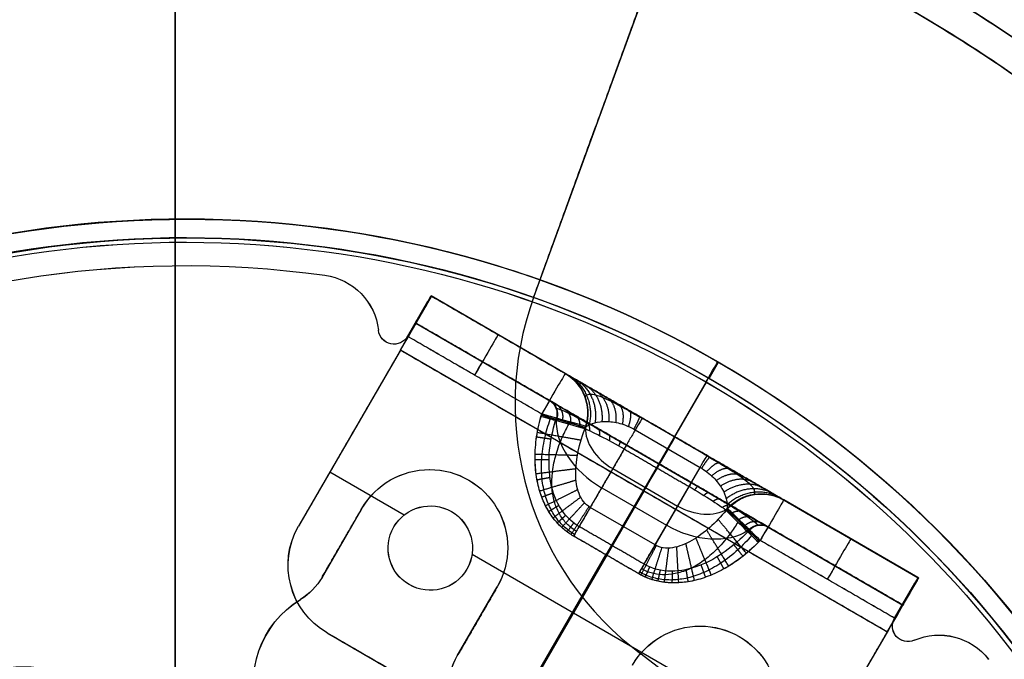
# Model space of a CAD drawing. Units: millimetres. Extents: x -11 to 440, y -226 to 226.
# Drawn here: x 205 to 268, y 40 to 81 of the extents above; entities that cross this region are included whole.
import ezdxf

# ---------------------------------------------------------------- set-up
doc = ezdxf.new("R2010")
doc.units = ezdxf.units.MM
doc.header["$MEASUREMENT"] = 0
doc.layers.add('4', color=7, linetype='Continuous')

msp = doc.modelspace()

# ---------------------------------------------------------------- linework, layer by layer
at = {"layer": '4', "extrusion": (0, 1, 0)}
for p, q in [((214.5, 215.5, -5.47), (214.5, 10, -5.47)), ((214.5, 215.5, -1.47), (214.5, 10, -1.47)), ((214.5, 215.1, 3), (214.5, -215.1, 3)), ((214.5, 215.1, 5), (214.5, -215.1, 5)), ((214.5, 215.1, 2.83), (214.5, -215.1, 2.83)), ((214.5, 215.1, 3), (214.5, -215.1, 3)), ((214.5, 215.1, -1.17), (214.5, -215.1, -1.17)), ((214.5, 215.1, 2.83), (214.5, -215.1, 2.83)), ((214.5, 215.1, -1.47), (214.5, -215.1, -1.47)), ((214.5, 215.1, -1.17), (214.5, -215.1, -1.17)), ((214.5, 97.799, -5.4), (214.5, 6.1, -5.4)), ((214.5, 97.799, -4.8), (214.5, 6.1, -4.8))]:
    msp.add_line(p, q, dxfattribs=at)
at = {"layer": '4'}
for p, q in [((214.5, 116.608, -39.4), (214.5, 14.071, -39.4)), ((214.5, 89.606, -36.9), (214.5, 16, -36.9))]:
    msp.add_line(p, q, dxfattribs=at)
at = {"layer": '4', "extrusion": (0, -1, 0)}
for p, q in [((214.5, 7.85, -4.8), (214.5, 97.8, -4.8)), ((214.5, 7.85, -3.8), (214.5, 97.8, -3.8)), ((249.755, 96.861, -4.3), (237.443, 63.036, -4.3)), ((243.599, 79.949, -4.8), (243.599, 79.949, -3.8)), ((237.443, 63.036, -3.8), (237.443, 63.036, -4.8)), ((236.237, 56.196, -3.8), (236.237, 56.196, -4.8)), ((244.312, 40.14, -4.8), (244.312, 40.14, -3.8))]:
    msp.add_line(p, q, dxfattribs=at)
at = {"layer": '4', "extrusion": (0.865414, -0.501054, 0.001768)}
for p, q in [((224.072, 64.397, -564.932), (224.075, 64.396, -566.932)), ((225.527, 63.897, -564.929), (225.53, 63.895, -566.929)), ((229.882, 61.34, -580.82), (230.884, 63.071, -580.82)), ((239.451, 58.111, -567.903), (230.865, 63.082, -567.92)), ((230.884, 63.071, -580.82), (262.039, 45.033, -580.757)), ((228.903, 59.596, -595.72), (230.639, 62.594, -595.72)), ((229.359, 60.487, -566.42), (230.661, 62.736, -566.42)), ((230.113, 61.784, -567.92), (230.109, 61.786, -565.322)), ((230.364, 62.217, -567.92), (230.403, 62.194, -593.72)), ((229.882, 61.34, -580.82), (261.037, 43.302, -580.757)), ((229.902, 61.328, -593.72), (261.057, 43.29, -593.657)), ((229.902, 61.328, -593.72), (229.907, 61.325, -597.184)), ((227.498, 60.879, -564.923), (227.501, 60.877, -566.923)), ((227.994, 60.122, -566.922), (227.991, 60.124, -564.922)), ((228.905, 59.595, -596.72), (222.391, 48.345, -596.72)), ((260.061, 41.556, -597.657), (228.906, 59.594, -597.72)), ((239.487, 58.09, -568.062), (239.451, 58.111, -567.903)), ((238.485, 56.359, -568.062), (238.449, 56.38, -567.903)), ((237.899, 55.359, -564.903), (237.943, 55.517, -564.903)), ((237.902, 55.357, -566.903), (237.946, 55.516, -566.903)), ((238.837, 55.095, -567.659), (238.882, 55.253, -567.659)), ((238.837, 55.095, -567.659), (238.918, 55.233, -567.819)), ((238.84, 55.104, -567.659), (238.915, 55.234, -567.809)), ((238.882, 55.253, -567.659), (238.877, 55.164, -567.739)), ((238.882, 55.253, -567.659), (238.918, 55.233, -567.819)), ((240.705, 54.572, -567.172), (240.75, 54.731, -567.172)), ((240.708, 54.581, -567.172), (240.784, 54.711, -567.322)), ((240.75, 54.731, -567.172), (240.746, 54.641, -567.252)), ((240.75, 54.731, -567.172), (240.786, 54.71, -567.332)), ((243.931, 54.502, -571.514), (248.084, 52.097, -571.505)), ((225.646, 53.971, -595.72), (225.649, 53.969, -597.72)), ((246.451, 54.058, -573.631), (246.482, 54.04, -593.688)), ((246.007, 53.3, -571.51), (243.121, 48.335, -565.767)), ((245.449, 52.327, -573.631), (245.48, 52.309, -593.688)), ((224.394, 51.807, -595.72), (229.146, 49.055, -595.71)), ((224.397, 51.805, -597.72), (229.15, 49.054, -597.71)), ((245.301, 52.074, -572.924), (242.415, 47.11, -567.181)), ((242.488, 52.019, -568.643), (246.641, 49.615, -568.634)), ((245.198, 47.133, -565.763), (248.084, 52.097, -571.505)), ((233.274, 51.288, -564.906), (233.277, 51.286, -566.906)), ((244.481, 50.577, -595.688), (235.462, 34.999, -595.688)), ((244.484, 50.575, -597.688), (235.465, 34.998, -597.688)), ((241.782, 50.794, -570.057), (245.934, 48.39, -570.048)), ((244.491, 45.907, -567.177), (247.378, 50.872, -572.92)), ((253.434, 50.015, -567.874), (253.398, 50.036, -568.034)), ((262.02, 45.044, -567.857), (253.434, 50.015, -567.874)), ((226.443, 49.465, -565.915), (223.89, 45.056, -565.915)), ((232.172, 49.268, -597.706), (232.169, 49.27, -595.706)), ((245.198, 47.133, -565.763), (241.045, 49.537, -565.771)), ((249.818, 49.481, -567.313), (249.738, 49.343, -567.154)), ((249.853, 49.46, -567.154), (249.738, 49.343, -567.154)), ((249.744, 49.35, -567.154), (249.82, 49.479, -567.304)), ((249.853, 49.46, -567.154), (249.778, 49.412, -567.233)), ((249.853, 49.46, -567.154), (249.818, 49.481, -567.313)), ((222.389, 48.345, -595.72), (222.392, 48.344, -597.72)), ((228.479, 48.286, -595.711), (228.482, 48.284, -597.711)), ((251.238, 48.099, -567.634), (251.123, 47.982, -567.634)), ((251.129, 47.989, -567.634), (251.205, 48.119, -567.784)), ((251.238, 48.099, -567.634), (251.163, 48.051, -567.714)), ((251.203, 48.12, -567.794), (251.238, 48.099, -567.634)), ((252.431, 48.285, -567.874), (252.396, 48.305, -568.034)), ((225.165, 47.261, -564.915), (225.168, 47.26, -566.915)), ((251.926, 47.422, -564.874), (251.81, 47.304, -564.874)), ((251.929, 47.42, -566.874), (251.813, 47.303, -566.874)), ((219.778, 8.019, -564.888), (242.057, 46.5, -564.888)), ((219.781, 8.017, -566.888), (242.06, 46.498, -566.888)), ((233.487, 46.542, -595.702), (246.455, 39.034, -595.675)), ((233.49, 46.54, -597.702), (246.458, 39.032, -597.675)), ((233.152, 45.58, -595.701), (233.156, 45.579, -597.701)), ((223.892, 45.055, -566.915), (223.889, 45.057, -564.915)), ((261.037, 43.302, -580.757), (262.039, 45.033, -580.757)), ((229.463, 44.597, -595.706), (229.466, 44.595, -597.706)), ((232.545, 40.045, -565.897), (235.097, 44.454, -565.897)), ((235.096, 44.455, -564.897), (235.099, 44.453, -566.897)), ((260.058, 41.558, -595.657), (261.794, 44.556, -595.657)), ((260.514, 42.449, -566.357), (261.816, 44.698, -566.357)), ((261.558, 44.156, -593.657), (261.519, 44.179, -567.857)), ((222.508, 43.645, -564.916), (222.511, 43.643, -566.916)), ((261.268, 43.746, -567.857), (261.264, 43.748, -565.259)), ((261.057, 43.29, -593.657), (261.062, 43.287, -597.121)), ((233.819, 42.251, -564.897), (233.823, 42.249, -566.897)), ((260.512, 42.451, -564.857), (260.515, 42.449, -566.857)), ((220.349, 41.438, -564.917), (220.352, 41.436, -566.917)), ((224.213, 41.512, -596.711), (246.713, 28.485, -596.665)), ((250.582, 41.267, -564.871), (250.585, 41.265, -566.871)), ((253.546, 30.307, -596.657), (260.06, 41.557, -596.657)), ((260.876, 41.084, -564.855), (260.879, 41.082, -566.855)), ((261.779, 41.031, -566.853), (261.776, 41.032, -564.853)), ((265.378, 40.824, -566.848), (265.375, 40.826, -564.848))]:
    msp.add_line(p, q, dxfattribs=at)
at = {"layer": '4', "extrusion": (0.00153, -0.000885701, -0.999998)}
for p, q in [((248.663, 57.795, -597.188), (249.264, 58.833, -597.188)), ((249.215, 58.862, -565.188), (249.264, 58.833, -597.188)), ((248.461, 57.565, -563.688), (219.275, 7.154, -563.688)), ((248.463, 57.564, -564.888), (219.276, 7.153, -564.888)), ((248.614, 57.823, -565.188), (248.663, 57.795, -597.188))]:
    msp.add_line(p, q, dxfattribs=at)
at = {"layer": '4'}
for centre, radius, start, end in [((214.5, 0, 6.5), 225.5, 0, 180), ((214.5, 0, -6.8), 225.5, 0, 180), ((214.5, 0, -0.15), 225.5, 0, 180), ((214.5, 0, -7), 225.3, 0, 180), ((214.5, 0, -7), 225.3, 0, 180), ((214.5, 0, 7), 225, 0, 180), ((214.5, 0, 7), 225, 0, 180), ((214.5, 0, -7), 224.8, 0, 180), ((214.5, 0, -7), 224.8, 0, 180), ((214.5, 0, -6.8), 224.6, 0, 180), ((214.5, 0, -5), 224.6, 0, 180), ((214.5, 0, -5.9), 224.6, 0, 180), ((214.5, 0, -4.8), 224.4, 0, 180), ((214.5, 0, -4.8), 224.4, 0, 180), ((214.5, 0, -5.4), 223.6, 0, 180), ((214.5, 0, -4.8), 223.6, 0, 180), ((214.5, 0, -5.1), 223.6, 0, 180), ((214.5, 0, -4.3), 221.95, 0, 180), ((214.5, 0, -3.8), 221.95, 0, 180), ((214.5, 0, -3.3), 221.95, 0, 180), ((214.5, 0, -2.8), 221.95, 0, 180), ((214.5, 0, -2.3), 221.95, 0, 180), ((214.5, 0, -1.8), 221.95, 0, 180), ((214.5, 0, -1.3), 221.95, 0, 180), ((214.5, 0, -0.8), 221.95, 0, 180), ((214.5, 0, -0.3), 221.95, 0, 180), ((214.5, 0, 0.2), 221.95, 0, 180), ((214.5, 0, 0.7), 221.95, 0, 180), ((214.5, 0, 1.2), 221.95, 0, 180), ((214.5, 0, 1.7), 221.95, 0, 180), ((214.5, 0, 1.8), 221.85, 0, 180), ((214.5, 0, -4.55), 221.7, 0, 180), ((214.5, 0, -4.8), 221.7, 0, 180), ((214.5, 0, -4.05), 221.7, 0, 180), ((214.5, 0, -3.55), 221.7, 0, 180), ((214.5, 0, -3.05), 221.7, 0, 180), ((214.5, 0, -2.55), 221.7, 0, 180), ((214.5, 0, -2.05), 221.7, 0, 180), ((214.5, 0, -1.55), 221.7, 0, 180), ((214.5, 0, -1.05), 221.7, 0, 180), ((214.5, 0, -0.55), 221.7, 0, 180), ((214.5, 0, -0.05), 221.7, 0, 180), ((214.5, 0, 0.45), 221.7, 0, 180), ((214.5, 0, 0.95), 221.7, 0, 180), ((214.5, 0, 1.45), 221.7, 0, 180), ((214.5, 0, -4.675), 221.7, 0, 180), ((214.5, 0, 1.45), 219.3, 0, 180), ((214.5, 0, 0.95), 219.3, 0, 180), ((214.5, 0, 0.45), 219.3, 0, 180), ((214.5, 0, -0.05), 219.3, 0, 180), ((214.5, 0, -0.55), 219.3, 0, 180), ((214.5, 0, -1.05), 219.3, 0, 180), ((214.5, 0, -1.55), 219.3, 0, 180), ((214.5, 0, -2.05), 219.3, 0, 180), ((214.5, 0, -2.55), 219.3, 0, 180), ((214.5, 0, -3.05), 219.3, 0, 180), ((214.5, 0, -3.55), 219.3, 0, 180), ((214.5, 0, -4.05), 219.3, 0, 180), ((214.5, 0, -4.55), 219.3, 0, 180), ((214.5, 0, -4.8), 219.3, 0, 180), ((214.5, 0, -4.675), 219.3, 0, 180), ((214.5, 0, 1.8), 219.15, 0, 180), ((214.5, 0, 1.7), 219.05, 0, 180), ((214.5, 0, 1.2), 219.05, 0, 180), ((214.5, 0, 0.7), 219.05, 0, 180), ((214.5, 0, 0.2), 219.05, 0, 180), ((214.5, 0, -0.3), 219.05, 0, 180), ((214.5, 0, -0.8), 219.05, 0, 180), ((214.5, 0, -1.3), 219.05, 0, 180), ((214.5, 0, -1.8), 219.05, 0, 180), ((214.5, 0, -2.3), 219.05, 0, 180), ((214.5, 0, -2.8), 219.05, 0, 180), ((214.5, 0, -3.3), 219.05, 0, 180), ((214.5, 0, -3.8), 219.05, 0, 180), ((214.5, 0, -4.3), 219.05, 0, 180), ((214.5, 0, -4.8), 218.2, 0, 180), ((214.5, 0, -4.3), 217.7, 0, 180), ((214.5, 0, 4.7), 217.7, 0, 180), ((214.5, 0, 0.2), 217.7, 0, 180), ((214.5, 0, 5), 217.4, 0, 180), ((214.5, 0, 5), 217.4, 0, 180), ((214.5, 0, -1.47), 215.5, 0, 180), ((214.5, 0, -5.47), 215.5, 0, 180), ((214.5, 0, -3.47), 215.5, 0, 180), ((214.5, 0, 5), 215.1, 0, 180), ((214.5, 0, 3), 215.1, 0, 180), ((214.5, 0, 4), 215.1, 0, 180), ((214.5, 0, 3), 215.1, 0, 180), ((214.5, 0, 2.83), 215.1, 0, 180), ((214.5, 0, 2.915), 215.1, 0, 180), ((214.5, 0, 2.83), 215.1, 0, 180), ((214.5, 0, -1.17), 215.1, 0, 180), ((214.5, 0, 0.83), 215.1, 0, 180), ((214.5, 0, -1.17), 215.1, 0, 180), ((214.5, 0, -1.47), 215.1, 0, 180), ((214.5, 0, -1.32), 215.1, 0, 180), ((214.5, 0, 7), 205.5, 0, 180), ((214.5, 0, 5), 204.707, 360, 180), ((214.5, 0, 5.854), 204.354, 0, 180), ((214.5, 0, 5.5), 204.207, 0, 180), ((214.5, 0, -4.8), 150, 360, 180), ((214.5, 0, -3.8), 150, 360, 180), ((214.5, 0, -4.3), 150, 360, 180), ((214.5, 0, -5.4), 117.5, 360, 180), ((214.5, 0, -38.803), 117.208, 360, 180), ((214.5, 0, -22.103), 117.354, 360, 104.82885), ((214.5, 0, -39.4), 116.608, 0.00004, 179.9781), ((214.5, 0, -39.4), 116.608, 0.00003, 105.91954), ((214.5, 0, -21.15), 115.137, 340.96578, 85.50242), ((214.5, 0, -37.1), 95.983, 92.83135, 207.16883), ((214.5, 0, -37.1), 95.983, 332.83135, 87.16883), ((214.5, 0, -37.1), 94.017, 92.96848, 207.03059), ((214.5, 0, -37.1), 94.017, 332.96848, 87.03087), ((256.237, 56.196, -3.8), 20, 160, 233.39845), ((256.237, 56.196, -4.8), 20, 160, 233.39845), ((256.237, 56.196, -4.3), 20, 160, 233.39845), ((214.5, 0, -4.8), 50, 6.60155, 53.39845), ((214.5, 0, -3.8), 50, 6.60155, 53.39845), ((214.5, 0, -4.3), 50, 6.60155, 53.39845)]:
    msp.add_arc(centre, radius, start, end, dxfattribs=at)
at = {"layer": '4', "extrusion": (1.10943e-09, -1.20016e-09, 1)}
msp.add_arc((214.5, 0, -36.9), 115, 0.00001, 85.50056, dxfattribs=at)
at = {"layer": '4', "extrusion": (0.00153, -0.000885701, -0.999998)}
for centre, radius, start, end in [((-214.278, 0.514, 565.517), 68, 30.06975, 210.06975), ((-214.278, 0.514, 565.517), 66.8, 30.06975, 210.06975), ((-214.278, 0.514, 581.517), 66.8, 30.06975, 210.06975), ((-214.278, 0.514, 597.517), 66.8, 30.06975, 210.06975), ((-214.278, 0.514, 564.017), 66.5, 30.06975, 210.06975), ((-214.278, 0.514, 565.217), 66.5, 30.06975, 210.06975), ((-214.278, 0.514, 565.217), 65, 322.24382, 97.89568), ((-214.278, 0.514, 566.217), 65, 322.24382, 97.89568), ((-214.278, 0.514, 567.217), 65, 322.24382, 97.89568), ((-214.278, 0.514, 581.517), 68, 30.06975, 210.06975), ((-214.278, 0.514, 597.517), 68, 30.06975, 210.06975), ((-222.658, 60.936, 565.217), 4, 97.89568, 173.63612), ((-222.658, 60.936, 566.217), 4, 97.89568, 173.63612), ((-222.658, 60.936, 567.217), 4, 97.89568, 173.63612), ((-227.627, 61.49, 565.217), 1, 210.06975, 353.63612), ((-227.627, 61.49, 566.217), 1, 210.06975, 353.63612), ((-227.627, 61.49, 567.217), 1, 210.06975, 353.63612), ((-229.904, 47.461, 566.217), 5, 30.06975, 210.06975), ((-229.904, 47.461, 565.217), 5, 30.06975, 210.06975), ((-229.904, 47.461, 567.217), 5, 30.06975, 210.06975), ((-229.904, 47.461, 596.017), 2.7, 300.06975, 120.06975), ((-229.904, 47.461, 597.017), 2.7, 300.06975, 120.06975), ((-229.904, 47.461, 598.017), 2.7, 300.06975, 120.06975), ((-229.904, 47.461, 596.017), 2.7, 120.06975, 300.06975), ((-229.904, 47.461, 597.017), 2.7, 120.06975, 300.06975), ((-229.904, 47.461, 598.017), 2.7, 120.06975, 300.06975), ((-225.805, 46.368, 597.017), 5, 300.06975, 30.06975), ((-225.805, 46.368, 598.017), 5, 300.06975, 30.06975), ((-225.805, 46.368, 596.017), 5, 300.06975, 30.06975), ((-219.563, 47.562, 565.217), 4, 210.06975, 238.66187), ((-219.563, 47.562, 566.217), 4, 210.06975, 238.66187), ((-219.563, 47.562, 567.217), 4, 210.06975, 238.66187), ((-224.894, 38.807, 565.217), 6.25, 181.47762, 58.66187), ((-224.894, 38.807, 566.217), 6.25, 181.47762, 58.66187), ((-224.894, 38.807, 567.217), 6.25, 181.47762, 58.66187), ((-247.213, 37.44, 565.217), 5, 30.06975, 210.06975), ((-247.213, 37.44, 566.217), 5, 30.06975, 210.06975), ((-260.513, 42.45, 565.217), 1, 246.50337, 30.06975), ((-260.513, 42.45, 566.217), 1, 246.50337, 30.06975), ((-260.513, 42.45, 567.217), 1, 246.50337, 30.06975), ((-247.213, 37.44, 567.217), 5, 30.06975, 210.06975), ((-262.506, 37.865, 565.217), 4, 66.50337, 142.24382), ((-262.506, 37.865, 566.217), 4, 66.50337, 142.24382), ((-262.506, 37.865, 567.217), 4, 66.50337, 142.24382), ((-203.917, 32.512, 565.217), 7.33, 30.06975, 210.06975), ((-235.14, 38.543, 565.217), 4, 1.47762, 30.06975), ((-235.14, 38.543, 566.217), 4, 1.47762, 30.06975), ((-235.14, 38.543, 567.217), 4, 1.47762, 30.06975)]:
    msp.add_arc(centre, radius, start, end, dxfattribs=at)
at = {"layer": '4', "extrusion": (0.865414, -0.501054, 0.001768)}
for centre, radius, start, end in [((166.268, -594.017, 167.182), 4, 270, 0), ((167.268, -568.217, 167.182), 3, 0, 90), ((166.268, -594.017, 167.182), 2, 270, 0), ((167.268, -568.217, 167.182), 1, 0, 90), ((167.268, -568.217, 172.143), 3, 0, 90), ((167.268, -568.217, 172.143), 1, 0, 90), ((167.268, -568.217, 177.104), 3, 360, 90), ((167.268, -568.217, 177.104), 1, 0, 90), ((167.268, -573.959, 182.783), 3, 359.99966, 44.99966), ((166.268, -594.017, 185.182), 4, 270, 0), ((167.268, -573.959, 185.182), 3, 0, 45), ((167.268, -573.959, 182.783), 1, 359.99894, 44.99894), ((166.268, -594.017, 185.182), 2, 270, 0), ((167.268, -573.959, 185.182), 1, 0, 45), ((167.268, -568.217, 193.261), 3, 360, 90), ((161.525, -568.217, 185.182), 3, 45, 90), ((167.268, -568.217, 193.261), 1, 0, 90), ((167.268, -568.217, 198.222), 3, 0, 90), ((161.525, -568.217, 185.182), 1, 45, 90), ((161.525, -568.217, 187.582), 3, 45.00027, 90.00027), ((161.525, -568.217, 187.582), 1, 45.00106, 90.00106), ((167.268, -568.217, 198.222), 1, 0, 90), ((166.268, -594.017, 203.182), 4, 270, 0), ((167.268, -568.217, 203.182), 3, 0, 90), ((166.268, -594.017, 203.182), 2, 270, 0), ((167.268, -568.217, 203.182), 1, 0, 90)]:
    msp.add_arc(centre, radius, start, end, dxfattribs=at)
at = {"layer": '4', "extrusion": (-0.865414, 0.501054, -0.001768)}
for radius in [1.5, 0.3]:
    msp.add_arc((-174.31, -565.517, -185.182), radius, 90, 180, dxfattribs=at)
at = {"layer": '4', "extrusion": (0.21718, -0.125742, -0.967999)}
for centre, radius, start in [((167.268, 29.89, 594.426), 3, 360), ((167.268, 29.89, 594.508), 3, 360), ((167.268, 29.89, 594.426), 1, 0), ((167.268, 29.89, 594.508), 1, 0)]:
    msp.add_arc(centre, radius, start, 76.00455, dxfattribs=at)
at = {"layer": '4', "extrusion": (-0.269543, -0.962988, 0.000440581)}
for centre, radius, start, end in [((214.177, -567.851, -117.765), 3, 14.09353, 90.09808), ((214.177, -567.851, -117.847), 3, 14.09353, 90.09808), ((214.177, -567.851, -117.847), 1, 14.09353, 90.09808), ((214.177, -567.851, -117.683), 3, 14.09334, 90.09789), ((214.177, -567.851, -117.683), 1, 14.0934, 90.09796), ((214.177, -567.851, -117.765), 1, 14.09353, 90.09808)]:
    msp.add_arc(centre, radius, start, end, dxfattribs=at)
at = {"layer": '4', "extrusion": (-0.355381, -0.611315, 0.707106)}
for radius in [5, 3]:
    msp.add_arc((183.486, -281.116, -520.066), radius, 200.14323, 270.14323, dxfattribs=at)
at = {"layer": '4', "extrusion": (0.865416, -0.501051, 0.001769)}
msp.add_arc((167.268, -573.959, 187.581), 1, 359.99894, 44.99894, dxfattribs=at)
at = {"layer": '4', "extrusion": (-0.214217, 0.124027, -0.96888)}
for centre, radius, start, end in [((-167.268, -328.786, 502.28), 3, 103.99539, 179.99995), ((-167.268, -328.786, 502.198), 3, 103.99545, 180), ((-167.268, -328.786, 502.115), 3, 103.99545, 180), ((-167.268, -328.786, 502.28), 1, 103.99532, 179.99987), ((-167.268, -328.786, 502.198), 1, 103.99545, 180), ((-167.268, -328.786, 502.115), 1, 103.99545, 180)]:
    msp.add_arc(centre, radius, start, end, dxfattribs=at)
at = {"layer": '4', "extrusion": (0.355381, 0.611315, -0.707106)}
for radius in [3, 5]:
    msp.add_arc((-188.285, -281.104, 520.066), radius, 199.85677, 269.85677, dxfattribs=at)
at = {"layer": '4', "extrusion": (-0.700941, -0.71322, -0.000440581)}
for centre, radius in [((146.444, -567.967, -210.076), 3), ((146.444, -567.967, -210.158), 3), ((146.444, -567.967, -210.076), 1), ((146.444, -567.967, -210.158), 1)]:
    msp.add_arc(centre, radius, 90.09808, 166.10264, dxfattribs=at)
at = {"layer": '4', "extrusion": (0.865414, -0.501055, 0.001765)}
msp.add_arc((161.526, -568.216, 182.784), 1, 45.00105, 90.00105, dxfattribs=at)
at = {"layer": '4', "extrusion": (-0.501054, -0.865416, 1.22732e-16)}
msp.add_arc((194.265, -567.874, -167.268), 1, 90.10128, 90.10128, dxfattribs=at)
at = {"layer": '4'}
for points, weights, degree in [([(99.225, 0, -5.4), (99.225, 106.565, -5.4), (205.462, 114.92, -5.4)], [1, 0.734302914333, 1], 2), ([(223.536, 114.92, -5.4), (329.775, 106.567, -5.4), (329.775, 0, -5.4)], [0.999999873303, 0.734297230764, 1], 2), ([(205.479, 114.646, -36.9), (99.5, 106.306, -36.9), (99.5, 0, -36.9)], [1, 0.734318643835, 1], 2), ([(239.685, 57.975, -568.828), (240.797, 57.332, -568.39), (241.286, 56.122, -568.039), (240.981, 54.818, -567.906)], [1.09459184264, 0.960926683322, 0.968920474053, 1.11857321483], 3), ([(240.13, 57.718, -570.058), (241.081, 57.167, -569.506), (241.529, 56.129, -569.05), (241.358, 54.956, -568.829)], [1.06168221268, 0.963546798022, 0.98251029071, 1.11857269074], 3), ([(240.721, 57.376, -571.193), (241.501, 56.924, -570.546), (241.882, 56.058, -569.997), (241.796, 55.03, -569.68)], [1.03709329762, 0.968151649345, 0.995311274857, 1.11857217415], 3), ([(241.387, 56.99, -572.099), (242, 56.635, -571.382), (242.298, 55.921, -570.761), (242.243, 55.033, -570.36)], [1.02141965654, 0.973542495157, 1.00592651505, 1.11857171624], 3), ([(238.843, 56.152, -569.328), (239.193, 55.949, -569.166), (239.352, 55.569, -569.035), (239.27, 55.151, -568.979)], [1.08042052879, 0.961706307094, 0.974423698489, 1.11857270298], 3), ([(242.096, 56.579, -572.78), (242.551, 56.316, -572.015), (242.751, 55.735, -571.34), (242.684, 54.976, -570.872)], [1.012048947, 0.978817907963, 1.01432536255, 1.11857131076], 3), ([(242.82, 56.16, -573.249), (243.125, 55.984, -572.453), (243.217, 55.518, -571.742), (243.105, 54.868, -571.224)], [1.00699496681, 0.983132120143, 1.02032411473, 1.11857095057], 3), ([(239.403, 55.828, -570.637), (239.692, 55.66, -570.436), (239.831, 55.343, -570.268), (239.791, 54.975, -570.179)], [1.04847753571, 0.965615582973, 0.988979685935, 1.1185698446], 3), ([(240.055, 55.45, -571.688), (240.286, 55.316, -571.46), (240.4, 55.055, -571.264), (240.378, 54.736, -571.143)], [1.02803881095, 0.970907362667, 1.00108353209, 1.1185673192], 3), ([(243.524, 55.753, -573.522), (243.688, 55.658, -572.708), (243.67, 55.286, -571.976), (243.491, 54.723, -571.429)], [1.00461117364, 0.985948603825, 1.02393509006, 1.11857063236], 3), ([(240.763, 55.04, -572.493), (240.939, 54.938, -572.245), (241.021, 54.725, -572.028), (241.002, 54.453, -571.881)], [1.01573404427, 0.976450327311, 1.01072734233, 1.11856508934], 3), ([(244.196, 55.364, -573.631), (244.229, 55.344, -572.809), (244.099, 55.05, -572.069), (243.841, 54.552, -571.51)], [1.00377684848, 0.987151075868, 1.02541557415, 1.11857034332], 3), ([(237.667, 54.344, -564.902), (238.981, 54.112, -564.9), (240.041, 53.925, -565.676), (240.465, 53.85, -566.923)], [1.0880148524, 0.961233414524, 0.971419197675, 1.11857220185], 3), ([(241.496, 54.616, -573.066), (241.62, 54.544, -572.805), (241.667, 54.373, -572.573), (241.637, 54.141, -572.406)], [1.00884447702, 0.981359800706, 1.0179326795, 1.11856311339], 3), ([(242.227, 54.193, -573.428), (242.301, 54.15, -573.159), (242.31, 54.014, -572.917), (242.261, 53.814, -572.738)], [1.00538007404, 0.984955981322, 1.02268307208, 1.1185613463], 3), ([(237.624, 54.054, -566.902), (238.055, 53.991, -566.901), (238.404, 53.94, -567.15), (238.553, 53.918, -567.553)], [1.08042301639, 0.961706151481, 0.974422686919, 1.11857262271], 3), ([(242.947, 53.776, -573.608), (242.974, 53.76, -573.334), (242.945, 53.653, -573.088), (242.869, 53.48, -572.903)], [1.00394907486, 0.986891053698, 1.02509459942, 1.11855971203], 3), ([(237.524, 52.951, -564.901), (238.725, 52.919, -564.899), (239.724, 52.892, -565.543), (240.233, 52.877, -566.604)], [1.05527313984, 0.964453886089, 0.985553417065, 1.11857173277], 3), ([(237.525, 52.598, -566.901), (237.915, 52.604, -566.9), (238.241, 52.608, -567.105), (238.416, 52.61, -567.443)], [1.04848016932, 0.965615103881, 0.988978304036, 1.11856976979], 3), ([(248.706, 52.752, -573.621), (248.67, 52.773, -572.8), (248.478, 52.515, -572.06), (248.173, 52.044, -571.502)], [1.00377697151, 0.987150888414, 1.02541533837, 1.11857032137], 3), ([(249.379, 52.363, -573.51), (249.212, 52.46, -572.697), (248.896, 52.261, -571.965), (248.495, 51.826, -571.419)], [1.00461244866, 0.985946875684, 1.02393292753, 1.1185706042], 3), ([(237.585, 51.698, -564.9), (238.665, 51.837, -564.898), (239.585, 51.954, -565.437), (240.131, 52.023, -566.339)], [1.03344986824, 0.969164800454, 0.997538616492, 1.11857131635], 3), ([(250.081, 51.956, -573.234), (249.775, 52.134, -572.439), (249.322, 51.984, -571.729), (248.812, 51.563, -571.212)], [1.00699939336, 0.983127524537, 1.02031803195, 1.1185709156], 3), ([(250.804, 51.538, -572.761), (250.347, 51.802, -571.998), (249.742, 51.688, -571.325), (249.114, 51.252, -570.858)], [1.01206074628, 0.97880951048, 1.01431301775, 1.1185712681], 3), ([(237.648, 51.31, -566.899), (237.994, 51.373, -566.899), (238.291, 51.428, -567.068), (238.474, 51.461, -567.354)], [1.02804270718, 0.970906002146, 1.00108084949, 1.11856724921], 3), ([(237.817, 50.595, -564.899), (238.769, 50.88, -564.897), (239.598, 51.128, -565.353), (240.141, 51.29, -566.129)], [1.0195570097, 0.974415745198, 1.00742039073, 1.1185709463], 3), ([(251.512, 51.128, -572.076), (250.896, 51.485, -571.363), (250.126, 51.389, -570.743), (249.382, 50.899, -570.344)], [1.02144491843, 0.973531116872, 1.00590669904, 1.11857166494], 3), ([(237.951, 50.203, -566.898), (238.252, 50.315, -566.898), (238.515, 50.414, -567.041), (238.693, 50.48, -567.286)], [1.01573636162, 0.976448987357, 1.01072520806, 1.11856502372], 3), ([(238.191, 49.649, -564.897), (239.013, 50.062, -564.896), (239.739, 50.426, -565.291), (240.249, 50.681, -565.971)], [1.01120683439, 0.979433793812, 1.01522172133, 1.11857061694], 3), ([(247.95, 50.879, -573.598), (247.922, 50.895, -573.324), (247.843, 50.817, -573.078), (247.73, 50.665, -572.893)], [1.00394858968, 0.986891781576, 1.02509547016, 1.11855965542], 3), ([(248.671, 50.462, -573.415), (248.596, 50.505, -573.146), (248.472, 50.446, -572.905), (248.323, 50.304, -572.726)], [1.00538005734, 0.984956006064, 1.02268308277, 1.11856128747], 3), ([(252.175, 50.744, -571.167), (251.393, 51.197, -570.523), (250.45, 51.097, -569.977), (249.6, 50.511, -569.663)], [1.03714236105, 0.96813878467, 0.995282035363, 1.11857211313], 3), ([(252.762, 50.404, -570.03), (251.809, 50.956, -569.482), (250.684, 50.828, -569.03), (249.751, 50.096, -568.81)], [1.06172935395, 0.963540746688, 0.982488501375, 1.11857261801], 3), ([(253.202, 50.149, -568.8), (252.089, 50.794, -568.367), (250.795, 50.616, -568.019), (249.816, 49.703, -567.888)], [1.09460359863, 0.96092624003, 0.968916083797, 1.11857312993], 3), ([(238.673, 48.869, -564.896), (239.365, 49.391, -564.895), (239.983, 49.857, -565.248), (240.436, 50.197, -565.861)], [1.0066726999, 0.98347223565, 1.02077144353, 1.11857032353], 3), ([(239.225, 48.258, -564.894), (239.791, 48.873, -564.894), (240.299, 49.425, -565.223), (240.68, 49.837, -565.798)], [1.00452013208, 0.98607294762, 1.02408959131, 1.11857006313], 3), ([(249.4, 50.04, -573.05), (249.276, 50.112, -572.789), (249.103, 50.068, -572.557), (248.916, 49.926, -572.391)], [1.00884608173, 0.98135838291, 1.01793070605, 1.11856305114], 3), ([(238.395, 49.282, -566.896), (238.65, 49.436, -566.896), (238.876, 49.573, -567.021), (239.039, 49.671, -567.236)], [1.00884608173, 0.98135838291, 1.01793070605, 1.11856305114], 3), ([(239.825, 47.797, -564.893), (240.267, 48.49, -564.893), (240.666, 49.114, -565.213), (240.968, 49.585, -565.772)], [1.00376866823, 0.987163666269, 1.0254307186, 1.11856982521], 3), ([(250.131, 49.616, -572.474), (249.954, 49.719, -572.227), (249.728, 49.684, -572.01), (249.501, 49.532, -571.863)], [1.01573636162, 0.976448987357, 1.01072520806, 1.11856502372], 3), ([(250.837, 49.208, -571.666), (250.605, 49.342, -571.439), (250.321, 49.31, -571.243), (250.055, 49.134, -571.123)], [1.02804270717, 0.970906002146, 1.00108084949, 1.11856724921], 3), ([(238.943, 48.545, -566.895), (239.152, 48.734, -566.895), (239.34, 48.905, -567.008), (239.48, 49.031, -567.205)], [1.00538005734, 0.984956006063, 1.02268308277, 1.11856128747], 3), ([(239.573, 47.971, -566.894), (239.738, 48.191, -566.893), (239.886, 48.39, -567.001), (239.998, 48.539, -567.189)], [1.00394858968, 0.986891781576, 1.02509547015, 1.11855965542], 3), ([(251.045, 46.598, -564.875), (250.191, 47.622, -564.877), (249.503, 48.447, -565.656), (249.23, 48.775, -566.905)], [1.08801472602, 0.961233339816, 0.971419259664, 1.11857248556], 3), ([(251.486, 48.832, -570.612), (251.196, 49, -570.412), (250.851, 48.963, -570.245), (250.552, 48.745, -570.157)], [1.04848016932, 0.965615103881, 0.988978304036, 1.11856976979], 3), ([(252.041, 48.51, -569.301), (251.691, 48.713, -569.141), (251.282, 48.661, -569.011), (250.96, 48.382, -568.956)], [1.08042301639, 0.961706151481, 0.97442268692, 1.11857262271], 3), ([(249.909, 45.781, -564.876), (249.283, 46.807, -564.878), (248.764, 47.658, -565.525), (248.502, 48.09, -566.587)], [1.05527312012, 0.964453836235, 0.985553451277, 1.11857196525], 3), ([(248.792, 45.21, -564.877), (248.375, 46.215, -564.879), (248.02, 47.071, -565.419), (247.811, 47.577, -566.324)], [1.03344986134, 0.969164769378, 0.997538650051, 1.11857150336], 3), ([(244.293, 45.21, -564.884), (244.674, 45.938, -564.884), (245.018, 46.594, -565.204), (245.278, 47.09, -565.764)], [1.00376866422, 0.98716367099, 1.02543073271, 1.11856984937], 3), ([(244.992, 44.92, -564.883), (245.243, 45.716, -564.883), (245.47, 46.431, -565.212), (245.64, 46.966, -565.788)], [1.00452012851, 0.98607294926, 1.02408961085, 1.11857011328], 3), ([(245.796, 44.745, -564.881), (245.905, 45.604, -564.882), (246.002, 46.372, -565.236), (246.074, 46.933, -565.85)], [1.00667269837, 0.983472231074, 1.02077146566, 1.11857040211], 3), ([(246.713, 44.715, -564.88), (246.662, 45.633, -564.881), (246.617, 46.444, -565.277), (246.587, 47.011, -565.958)], [1.01120683221, 0.979433784112, 1.01522174923, 1.11857072757], 3), ([(247.719, 44.861, -564.878), (247.493, 45.829, -564.88), (247.297, 46.671, -565.337), (247.169, 47.221, -566.115)], [1.01955700497, 0.974415727659, 1.00742042363, 1.11857109289], 3), ([(250.822, 46.413, -566.875), (250.553, 46.755, -566.876), (250.335, 47.032, -567.126), (250.243, 47.149, -567.529)], [1.08042052879, 0.961706307094, 0.974423698489, 1.11857270298], 3), ([(249.608, 45.602, -566.876), (249.419, 45.943, -566.877), (249.261, 46.228, -567.082), (249.177, 46.379, -567.421)], [1.04847753571, 0.965615582973, 0.988979685935, 1.1185698446], 3), ([(244.576, 45.074, -566.883), (244.685, 45.327, -566.883), (244.784, 45.554, -566.991), (244.859, 45.725, -567.179)], [1.00394907486, 0.986891053697, 1.02509459942, 1.11855971203], 3), ([(245.387, 44.814, -566.882), (245.447, 45.09, -566.882), (245.502, 45.337, -566.995), (245.542, 45.521, -567.193)], [1.00538007404, 0.984955981322, 1.02268307208, 1.1185613463], 3), ([(246.299, 44.706, -566.88), (246.306, 45.003, -566.881), (246.312, 45.268, -567.006), (246.317, 45.457, -567.222)], [1.00884447702, 0.981359800706, 1.0179326795, 1.11856311339], 3), ([(247.319, 44.779, -566.879), (247.267, 45.096, -566.879), (247.221, 45.373, -567.023), (247.191, 45.56, -567.268)], [1.01573404427, 0.976450327311, 1.01072734233, 1.11856508934], 3), ([(248.43, 45.068, -566.877), (248.313, 45.399, -566.878), (248.212, 45.683, -567.048), (248.151, 45.858, -567.334)], [1.02803881095, 0.970907362667, 1.00108353209, 1.1185673192], 3)]:
    msp.add_rational_spline(points, weights, degree=degree, dxfattribs=at)
for points, degree in [([(237.443, 63.036, -4.8), (243.599, 79.949, -4.8), (249.755, 96.861, -4.8)], 2), ([(237.443, 63.036, -3.8), (243.599, 79.949, -3.8), (249.755, 96.861, -3.8)], 2), ([(230.865, 63.082, -567.92), (230.364, 62.217, -567.92), (229.863, 61.351, -567.92)], 2), ([(229.902, 61.328, -593.72), (230.403, 62.194, -593.72), (230.904, 63.059, -593.72)], 2), ([(230.865, 63.082, -567.92), (230.884, 63.071, -580.82), (230.904, 63.059, -593.72)], 2), ([(230.904, 63.059, -593.72), (246.482, 54.04, -593.688), (262.059, 45.021, -593.657)], 2), ([(229.863, 61.351, -567.92), (229.882, 61.34, -580.82), (229.902, 61.328, -593.72)], 2), ([(238.449, 56.38, -567.903), (234.156, 58.866, -567.911), (229.863, 61.351, -567.92)], 2), ([(237.943, 55.517, -564.903), (233.65, 58.003, -564.911), (229.357, 60.489, -564.92)], 2), ([(229.357, 60.489, -564.92), (229.359, 60.488, -565.92), (229.36, 60.487, -566.92)], 2), ([(237.946, 55.516, -566.903), (233.653, 58.001, -566.911), (229.36, 60.487, -566.92)], 2), ([(228.903, 59.596, -595.72), (225.646, 53.971, -595.72), (222.389, 48.345, -595.72)], 2), ([(228.906, 59.594, -597.72), (225.649, 53.969, -597.72), (222.392, 48.344, -597.72)], 2), ([(228.903, 59.596, -595.72), (228.905, 59.595, -596.72), (228.906, 59.594, -597.72)], 2), ([(260.058, 41.558, -595.657), (244.481, 50.577, -595.688), (228.903, 59.596, -595.72)], 2), ([(244.375, 55.26, -573.635), (244.159, 55.385, -573.636), (243.719, 55.64, -573.593), (243.03, 56.039, -573.378), (242.307, 56.457, -572.974), (241.59, 56.872, -572.362), (240.912, 57.265, -571.539), (240.281, 57.63, -570.463), (239.777, 57.922, -569.204), (239.571, 58.041, -568.439), (239.487, 58.09, -568.062)], 3), ([(243.372, 53.529, -573.635), (243.154, 53.656, -573.636), (242.713, 53.911, -573.592), (242.042, 54.3, -573.381), (241.362, 54.693, -573.009), (240.68, 55.088, -572.45), (240.022, 55.469, -571.69), (239.412, 55.822, -570.716), (238.88, 56.13, -569.522), (238.6, 56.293, -568.576), (238.485, 56.359, -568.062)], 3), ([(239.981, 47.702, -564.893), (239.773, 47.822, -564.893), (239.368, 48.104, -564.894), (238.806, 48.662, -564.895), (238.298, 49.389, -564.897), (237.889, 50.282, -564.898), (237.61, 51.331, -564.899), (237.491, 52.53, -564.901), (237.561, 53.869, -564.902), (237.756, 54.849, -564.902), (237.899, 55.359, -564.903)], 3), ([(239.984, 47.7, -566.893), (239.765, 47.827, -566.893), (239.347, 48.121, -566.894), (238.782, 48.693, -566.895), (238.29, 49.409, -566.897), (237.889, 50.289, -566.898), (237.614, 51.328, -566.899), (237.494, 52.524, -566.901), (237.563, 53.865, -566.902), (237.759, 54.846, -566.902), (237.902, 55.357, -566.903)], 3), ([(248.527, 52.856, -573.627), (246.451, 54.058, -573.631), (244.375, 55.26, -573.635)], 2), ([(240.786, 54.71, -567.332), (240.746, 54.641, -567.252), (240.705, 54.572, -567.172)], 2), ([(243.931, 54.502, -571.514), (242.488, 52.019, -568.643), (241.045, 49.537, -565.771)], 2), ([(243.225, 53.277, -572.928), (241.782, 50.794, -570.057), (240.338, 48.312, -567.186)], 2), ([(243.225, 53.277, -572.928), (245.301, 52.074, -572.924), (247.378, 50.872, -572.92)], 2), ([(247.525, 51.125, -573.627), (245.449, 52.327, -573.631), (243.372, 53.529, -573.635)], 2), ([(253.398, 50.036, -568.034), (253.315, 50.084, -568.411), (253.112, 50.202, -569.177), (252.613, 50.491, -570.435), (251.985, 50.854, -571.514), (251.309, 51.245, -572.341), (250.594, 51.66, -572.957), (249.872, 52.077, -573.363), (249.183, 52.476, -573.582), (248.743, 52.731, -573.626), (248.527, 52.856, -573.627)], 3), ([(252.396, 48.305, -568.034), (252.283, 48.371, -568.548), (252.005, 48.532, -569.495), (251.477, 48.837, -570.691), (250.87, 49.189, -571.668), (250.214, 49.568, -572.431), (249.534, 49.962, -572.993), (248.856, 50.355, -573.367), (248.184, 50.744, -573.581), (247.744, 50.998, -573.626), (247.525, 51.125, -573.627)], 3), ([(244.491, 45.907, -567.177), (245.934, 48.39, -570.048), (247.378, 50.872, -572.92)], 2), ([(223.889, 45.057, -564.915), (225.165, 47.261, -564.915), (226.442, 49.466, -564.915)], 2), ([(223.892, 45.055, -566.915), (225.168, 47.26, -566.915), (226.445, 49.464, -566.915)], 2), ([(226.445, 49.464, -566.915), (226.443, 49.465, -565.915), (226.442, 49.466, -564.915)], 2), ([(244.491, 45.907, -567.177), (242.415, 47.11, -567.181), (240.338, 48.312, -567.186)], 2), ([(251.203, 48.12, -567.794), (251.163, 48.051, -567.714), (251.123, 47.982, -567.634)], 2), ([(261.018, 43.313, -567.857), (256.724, 45.799, -567.865), (252.431, 48.285, -567.874)], 2), ([(244.134, 45.298, -564.884), (242.057, 46.5, -564.888), (239.981, 47.702, -564.893)], 2), ([(244.137, 45.296, -566.884), (242.06, 46.498, -566.888), (239.984, 47.7, -566.893)], 2), ([(251.81, 47.304, -564.874), (251.439, 46.927, -564.874), (250.687, 46.27, -564.875), (249.56, 45.543, -564.876), (248.461, 45.049, -564.877), (247.412, 44.768, -564.879), (246.435, 44.678, -564.88), (245.551, 44.757, -564.882), (244.787, 44.966, -564.883), (244.341, 45.177, -564.884), (244.134, 45.298, -564.884)], 3), ([(251.813, 47.303, -566.874), (251.442, 46.924, -566.874), (250.688, 46.266, -566.875), (249.559, 45.539, -566.876), (248.462, 45.047, -566.877), (247.424, 44.768, -566.879), (246.461, 44.678, -566.88), (245.596, 44.748, -566.881), (244.818, 44.953, -566.883), (244.355, 45.169, -566.884), (244.137, 45.296, -566.884)], 3), ([(260.512, 42.451, -564.857), (256.219, 44.936, -564.865), (251.926, 47.422, -564.874)], 2), ([(260.515, 42.449, -566.857), (256.222, 44.934, -566.865), (251.929, 47.42, -566.874)], 2), ([(262.02, 45.044, -567.857), (261.519, 44.179, -567.857), (261.018, 43.313, -567.857)], 2), ([(262.059, 45.021, -593.657), (261.558, 44.156, -593.657), (261.057, 43.29, -593.657)], 2), ([(262.059, 45.021, -593.657), (262.039, 45.033, -580.757), (262.02, 45.044, -567.857)], 2), ([(235.096, 44.455, -564.897), (233.819, 42.251, -564.897), (232.543, 40.046, -564.897)], 2), ([(235.099, 44.453, -566.897), (233.823, 42.249, -566.897), (232.546, 40.044, -566.897)], 2), ([(261.057, 43.29, -593.657), (261.037, 43.302, -580.757), (261.018, 43.313, -567.857)], 2), ([(224.214, 41.511, -597.711), (224.213, 41.512, -596.711), (224.211, 41.513, -595.711)], 2), ([(224.211, 41.513, -595.711), (235.462, 34.999, -595.688), (246.712, 28.486, -595.665)], 2), ([(224.214, 41.511, -597.711), (235.465, 34.998, -597.688), (246.715, 28.484, -597.665)], 2), ([(253.544, 30.307, -595.657), (256.801, 35.933, -595.657), (260.058, 41.558, -595.657)], 2), ([(253.547, 30.306, -597.657), (256.804, 35.931, -597.657), (260.061, 41.556, -597.657)], 2), ([(260.061, 41.556, -597.657), (260.06, 41.557, -596.657), (260.058, 41.558, -595.657)], 2), ([(232.546, 40.044, -566.897), (232.545, 40.045, -565.897), (232.543, 40.046, -564.897)], 2)]:
    msp.add_open_spline(points, degree=degree, dxfattribs=at)
for points, weights, knots in [([(129.108, -43.854, -36.9), (105.204, 2.689, -36.9), (131.364, 48.001, -36.9), (157.524, 93.314, -36.9), (209.784, 95.884, -36.9)], [1, 0.878050697558, 1, 0.878050697558, 1], [-191.624436, -191.624436, -191.624436, -95.812218, -95.812218, 0, 0, 0]), ([(209.735, 95.846, -37.3), (157.528, 93.251, -37.3), (131.394, 47.983, -37.3), (105.26, 2.715, -37.3), (129.117, -43.795, -37.3)], [1, 0.878174177509, 1, 0.878174206554, 0.999999941909], [-191.455469, -191.455469, -191.455469, -95.727723, -95.727723, 0, 0, 0]), ([(219.217, 95.879, -36.9), (271.477, 93.309, -36.9), (297.638, 47.997, -36.9), (323.8, 2.686, -36.9), (299.896, -43.857, -36.9)], [0.99999994185, 0.878050726866, 1, 0.878050697791, 1], [-191.624436, -191.624436, -191.624436, -95.812229, -95.812229, 0, 0, 0]), ([(299.888, -43.796, -37.3), (323.744, 2.713, -37.3), (297.608, 47.98, -37.3), (271.472, 93.247, -37.3), (219.264, 95.841, -37.3)], [1, 0.878174177422, 1, 0.878174177422, 1], [-191.455469, -191.455469, -191.455469, -95.727735, -95.727735, 0, 0, 0]), ([(130.735, -42.732, -37.3), (107.52, 2.774, -37.3), (133.062, 47.016, -37.3), (158.604, 91.258, -37.3), (209.62, 93.909, -37.3)], [1, 0.878706075874, 1, 0.878706075874, 1], [-187.186865, -187.186865, -187.186865, -93.593432, -93.593432, 0, 0, 0]), ([(209.641, 93.875, -36.9), (158.634, 91.234, -36.9), (133.095, 47.003, -36.9), (107.556, 2.771, -36.9), (130.77, -42.724, -36.9)], [0.999999942146, 0.878671008434, 1, 0.878670979507, 1], [-187.144695, -187.144695, -187.144695, -93.572358, -93.572358, 0, 0, 0]), ([(298.227, -42.729, -36.9), (321.444, 2.764, -36.9), (295.908, 46.997, -36.9), (270.372, 91.231, -36.9), (219.365, 93.874, -36.9)], [1, 0.878670936869, 1, 0.878670965796, 0.999999942146], [-187.144728, -187.144728, -187.144728, -93.572353, -93.572353, 0, 0, 0]), ([(219.375, 93.909, -37.3), (270.392, 91.261, -37.3), (295.936, 47.02, -37.3), (321.48, 2.779, -37.3), (298.267, -42.728, -37.3)], [1, 0.87870496797, 1, 0.87870496797, 1], [-187.187738, -187.187738, -187.187738, -93.593869, -93.593869, 0, 0, 0])]:
    msp.add_rational_spline(points, weights, degree=2, knots=knots, dxfattribs=at)
for points, knots in [([(240.786, 54.71, -567.332), (240.974, 55.345, -567.372), (240.949, 56.037, -567.467), (240.482, 57.251, -567.73), (240.042, 57.769, -567.896), (239.487, 58.09, -568.062)], [-3.979589, -3.979589, -3.979589, -3.979589, -1.989795, -1.989795, 0, 0, 0, 0]), ([(240.715, 56.644, -567.599), (240.74, 56.677, -567.826), (240.82, 56.751, -568.434), (241.018, 56.806, -569.424), (241.357, 56.761, -570.509), (241.803, 56.605, -571.467), (242.335, 56.36, -572.238), (242.931, 56.049, -572.803), (243.56, 55.701, -573.15), (244.046, 55.424, -573.26), (244.308, 55.273, -573.27), (244.363, 55.241, -573.27)], [0.040686, 0.040686, 0.040686, 0.040686, 0.1281735, 0.2732973, 0.4163452, 0.5431463, 0.6554247, 0.7551657, 0.8432807, 0.9233199, 0.9443295, 0.9443295, 0.9443295, 0.9443295]), ([(238.485, 56.359, -568.062), (238.67, 56.252, -568.007), (238.816, 56.08, -567.951), (238.972, 55.675, -567.864), (238.98, 55.444, -567.832), (238.918, 55.233, -567.819)], [0, 0, 0, 0, 0.663264, 0.663264, 1.326527, 1.326527, 1.326527, 1.326527]), ([(238.894, 55.877, -567.908), (238.972, 55.858, -568.32), (239.177, 55.791, -569.178), (239.619, 55.596, -570.386), (240.192, 55.308, -571.456), (240.836, 54.963, -572.297), (241.523, 54.58, -572.911), (242.232, 54.178, -573.311), (242.853, 53.821, -573.486), (243.231, 53.603, -573.514), (243.369, 53.523, -573.513)], [0.0350584, 0.0350584, 0.0350584, 0.0350584, 0.1820354, 0.3426198, 0.4844984, 0.6097753, 0.7207878, 0.820067, 0.9118846, 0.9647562, 0.9647562, 0.9647562, 0.9647562]), ([(240.045, 47.806, -566.9), (239.907, 47.886, -566.9), (239.544, 48.129, -566.902), (239.012, 48.64, -566.905), (238.509, 49.396, -566.913), (238.138, 50.322, -566.928), (237.929, 51.415, -566.953), (237.914, 52.662, -566.992), (238.106, 53.948, -567.046), (238.354, 54.795, -567.091), (238.495, 55.191, -567.114)], [0.035244, 0.035244, 0.035244, 0.035244, 0.0880917, 0.1799559, 0.2792279, 0.3902582, 0.5155225, 0.657395, 0.8179718, 0.964941, 0.964941, 0.964941, 0.964941]), ([(240.338, 48.312, -567.186), (239.818, 48.613, -567.187), (239.39, 49.064, -567.204), (238.777, 50.12, -567.261), (238.588, 50.72, -567.3), (238.3, 52.573, -567.435), (238.465, 53.87, -567.545), (238.837, 55.095, -567.659)], [0, 0, 0, 0, 0.25, 0.25, 0.5, 0.5, 1, 1, 1, 1]), ([(240.164, 48.018, -564.915), (240.116, 48.046, -564.915), (239.872, 48.197, -564.916), (239.46, 48.551, -564.92), (239.018, 49.176, -564.934), (238.711, 49.958, -564.962), (238.572, 50.87, -565.011), (238.615, 51.882, -565.092), (238.848, 52.972, -565.213), (239.222, 53.977, -565.365), (239.535, 54.601, -565.482), (239.678, 54.86, -565.536)], [0.0547203, 0.0547203, 0.0547203, 0.0547203, 0.0729372, 0.1488305, 0.231893, 0.3254863, 0.4305461, 0.5485857, 0.6814143, 0.8310445, 0.942879, 0.942879, 0.942879, 0.942879]), ([(238.918, 55.233, -567.819), (239.229, 55.184, -569.064), (239.724, 55.023, -570.269), (240.812, 54.546, -571.726), (241.234, 54.347, -572.15), (242.18, 53.863, -572.755), (242.705, 53.578, -572.929), (243.225, 53.277, -572.928)], [0, 0, 0, 0, 0.5, 0.5, 0.75, 0.75, 1, 1, 1, 1]), ([(240.786, 54.71, -567.332), (241.102, 54.911, -568.33), (241.521, 55.043, -569.301), (242.327, 55.038, -570.498), (242.626, 55.001, -570.852), (243.268, 54.827, -571.363), (243.611, 54.687, -571.515), (243.931, 54.502, -571.514)], [0, 0, 0, 0, 0.5, 0.5, 0.75, 0.75, 1, 1, 1, 1]), ([(241.045, 49.537, -565.771), (240.724, 49.722, -565.772), (240.484, 50.038, -565.823), (240.186, 50.803, -565.995), (240.123, 51.247, -566.114), (240.121, 52.634, -566.514), (240.353, 53.622, -566.839), (240.705, 54.572, -567.172)], [0, 0, 0, 0, 0.25, 0.25, 0.5, 0.5, 1, 1, 1, 1]), ([(248.084, 52.097, -571.505), (248.213, 52.319, -571.762), (248.326, 52.514, -572.083), (248.484, 52.783, -572.815), (248.527, 52.856, -573.223), (248.527, 52.856, -573.627)], [-2.356195, -2.356195, -2.356195, -2.356195, -1.178098, -1.178098, 0, 0, 0, 0]), ([(248.516, 52.837, -573.261), (248.57, 52.805, -573.261), (248.832, 52.653, -573.251), (249.314, 52.37, -573.138), (249.928, 51.998, -572.788), (250.494, 51.637, -572.221), (250.969, 51.299, -571.446), (251.322, 50.991, -570.486), (251.526, 50.722, -569.401), (251.574, 50.525, -568.411), (251.548, 50.419, -567.804), (251.531, 50.382, -567.576)], [0.0556701, 0.0556701, 0.0556701, 0.0556701, 0.0767127, 0.1567891, 0.2449531, 0.344752, 0.4571058, 0.5839956, 0.7269375, 0.8718715, 0.9593146, 0.9593146, 0.9593146, 0.9593146]), ([(248.084, 52.097, -571.505), (248.404, 51.912, -571.505), (248.696, 51.684, -571.352), (249.165, 51.216, -570.838), (249.345, 50.975, -570.484), (249.747, 50.281, -569.284), (249.838, 49.854, -568.312), (249.818, 49.481, -567.313)], [0, 0, 0, 0, 0.25, 0.25, 0.5, 0.5, 1, 1, 1, 1]), ([(247.521, 51.119, -573.505), (247.659, 51.039, -573.505), (248.037, 50.82, -573.476), (248.655, 50.459, -573.298), (249.355, 50.046, -572.895), (250.027, 49.641, -572.278), (250.645, 49.257, -571.435), (251.176, 48.905, -570.362), (251.561, 48.621, -569.153), (251.72, 48.478, -568.294), (251.774, 48.42, -567.881)], [0.035244, 0.035244, 0.035244, 0.035244, 0.0880917, 0.1799559, 0.2792279, 0.3902582, 0.5155225, 0.657395, 0.8179718, 0.964941, 0.964941, 0.964941, 0.964941]), ([(247.378, 50.872, -572.92), (247.898, 50.571, -572.919), (248.406, 50.258, -572.742), (249.294, 49.68, -572.133), (249.676, 49.415, -571.708), (250.627, 48.711, -570.247), (251.009, 48.363, -569.04), (251.203, 48.12, -567.794)], [0, 0, 0, 0, 0.25, 0.25, 0.5, 0.5, 1, 1, 1, 1]), ([(241.045, 49.537, -565.771), (240.916, 49.315, -565.515), (240.755, 49.037, -565.29), (240.388, 48.405, -564.977), (240.183, 48.052, -564.893), (239.981, 47.702, -564.893)], [-2.356195, -2.356195, -2.356195, -2.356195, -1.178098, -1.178098, 0, 0, 0, 0]), ([(249.738, 49.343, -567.154), (249.088, 48.564, -566.821), (248.346, 47.871, -566.498), (247.141, 47.184, -566.099), (246.724, 47.017, -565.982), (245.912, 46.895, -565.812), (245.518, 46.947, -565.762), (245.198, 47.133, -565.763)], [0, 0, 0, 0, 0.499999, 0.499999, 0.75, 0.75, 1, 1, 1, 1]), ([(249.738, 49.343, -567.154), (249.851, 49.231, -566.51), (250.122, 48.964, -565.923), (250.866, 48.232, -565.104), (251.337, 47.769, -564.875), (251.81, 47.304, -564.874)], [-3.979587, -3.979587, -3.979587, -3.979587, -1.989794, -1.989794, 0, 0, 0, 0]), ([(250.494, 48.598, -565.513), (250.341, 48.345, -565.46), (249.955, 47.763, -565.343), (249.269, 46.938, -565.192), (248.439, 46.194, -565.072), (247.583, 45.653, -564.993), (246.722, 45.32, -564.945), (245.892, 45.197, -564.92), (245.129, 45.268, -564.909), (244.617, 45.45, -564.906), (244.365, 45.586, -564.906), (244.317, 45.614, -564.907)], [0.0571209, 0.0571209, 0.0571209, 0.0571209, 0.1689555, 0.3185857, 0.4514143, 0.5694539, 0.6745137, 0.768107, 0.8511695, 0.9270628, 0.9452794, 0.9452794, 0.9452794, 0.9452794]), ([(251.123, 47.982, -567.634), (250.246, 47.05, -567.521), (249.202, 46.26, -567.413), (247.452, 45.588, -567.282), (246.837, 45.453, -567.244), (245.616, 45.459, -567.191), (245.011, 45.606, -567.176), (244.491, 45.907, -567.177)], [0, 0, 0, 0, 0.5, 0.5, 0.75, 0.75, 1, 1, 1, 1]), ([(251.123, 47.982, -567.634), (251.16, 47.945, -567.419), (251.251, 47.856, -567.224), (251.499, 47.612, -566.951), (251.656, 47.457, -566.875), (251.813, 47.303, -566.874)], [-1.326527, -1.326527, -1.326527, -1.326527, -0.663264, -0.663264, 0, 0, 0, 0]), ([(251.375, 47.734, -567.087), (251.102, 47.415, -567.065), (250.49, 46.778, -567.021), (249.471, 45.971, -566.969), (248.381, 45.364, -566.932), (247.329, 45, -566.909), (246.341, 44.861, -566.897), (245.436, 44.921, -566.892), (244.727, 45.127, -566.891), (244.336, 45.321, -566.891), (244.198, 45.401, -566.892)], [0.0350584, 0.0350584, 0.0350584, 0.0350584, 0.1820354, 0.3426198, 0.4844984, 0.6097753, 0.7207878, 0.820067, 0.9118846, 0.9647562, 0.9647562, 0.9647562, 0.9647562])]:
    msp.add_open_spline(points, degree=3, knots=knots, dxfattribs=at)

doc.saveas('drawing.dxf')
